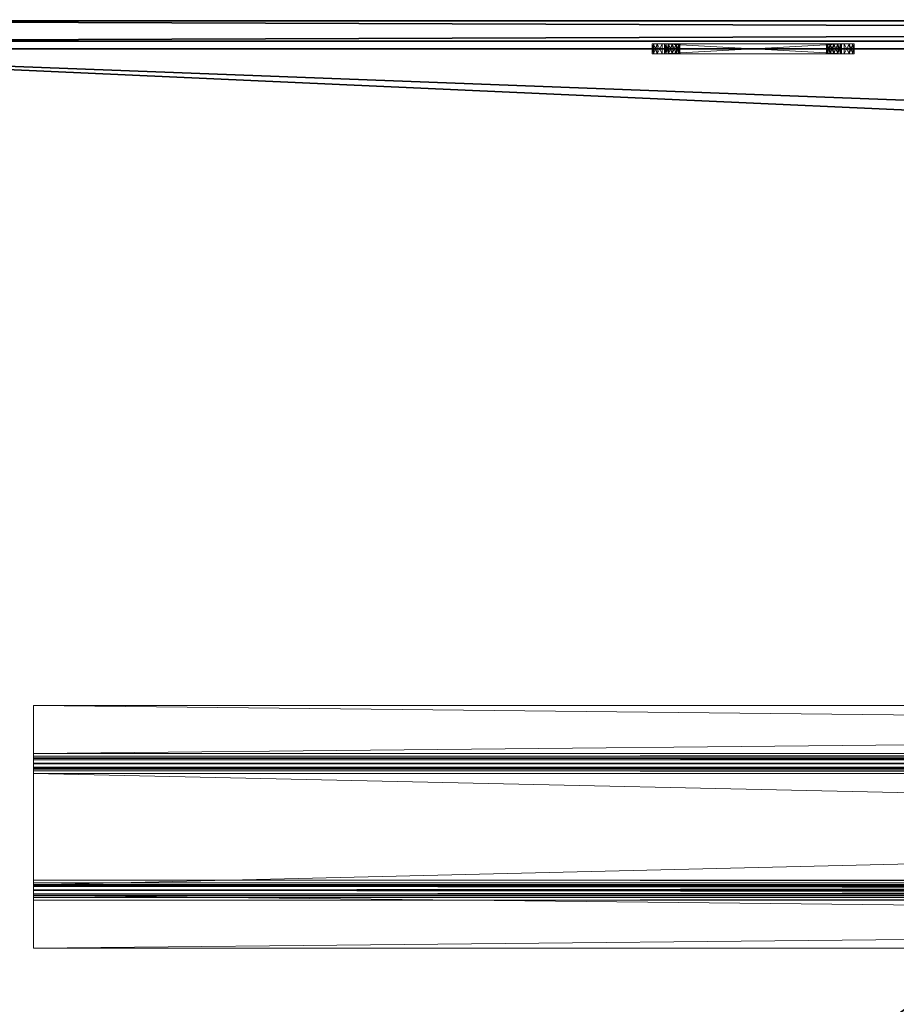
# Model space of a CAD drawing. Extents: x -18 to 253, y -62 to 121.
# Drawn here: x 6 to 16, y 12 to 24 of the extents above; entities that cross this region are included whole.
import ezdxf

# ---------------------------------------------------------------- set-up
doc = ezdxf.new("R2010")
doc.units = 0
doc.header["$LTSCALE"] = 0.3
doc.header["$MEASUREMENT"] = 0
for name, color, linetype in [('A-FURN-ATTRIBUTE-T', 7, 'Continuous'), ('EDGE', 1, 'Continuous'), ('PLEXI', 7, 'Continuous'), ('SURFACE-H', 7, 'Continuous')]:
    doc.layers.add(name, color=color, linetype=linetype)
doc.layers.add('COTES PLAN', color=7, linetype='Continuous', lineweight=20, true_color=0x0099cc)
doc.layers.add('QUINCAILLERIE-CHR', color=4, linetype='Continuous', lineweight=13)
doc.layers.add('QUINCAILLERIE-NOIR', color=4, linetype='Continuous', lineweight=13)
doc.styles.add('[quo] Cotes', font='simplex.shx', dxfattribs={"width": 0.6})
doc.styles.add('LOGIFLEX - Notes', font='ARIALN.TTF', dxfattribs={"height": 0.09375})
doc.dimstyles.new('LOGIFLEX', dxfattribs={"dimscale": 0, "dimtxt": 0.09375, "dimasz": 0.1, "dimexe": 0.1, "dimexo": 0.0625, "dimgap": 0.09, "dimtad": 0, "dimtih": 1, "dimtoh": 1, "dimdec": 4, "dimlfac": -1, "dimzin": 12, "dimdsep": 46, "dimlunit": 5, "dimtxsty": '[quo] Cotes', "dimblk": 'OBLIQUE', "dimcen": 0, "dimdle": 0.078125, "dimclrd": 256, "dimclre": 256, "dimclrt": 256, "dimadec": 0, "dimazin": 2, "dimtfac": 1, "dimtdec": 4, "dimtofl": 0, "dimtmove": 0, "dimatfit": 3, "dimfxl": 0.1, "dimfrac": 2, "dimtolj": 1, "dimtzin": 0, "dimlwd": 25, "dimlwe": 25, "dimarcsym": 0})

# ---------------------------------------------------------------- blocks, each defined once
blk = doc.blocks.new('3-2472WAVC')
at = {"layer": 'EDGE'}
mesh = blk.add_polyface(dxfattribs=at)
corners = [(43.984, 0, 29), (43.984, 0, 28), (43.269, -0.087, 29), (42, -0.75, 28), (41.406, -1.158, 28), (42, -0.75, 29), (40.731, -1.413, 28), (40.731, -1.413, 29), (40.016, -1.5, 28), (40.016, -1.5, 29), (41.406, -1.158, 29), (31.984, -1.5, 28), (31.984, -1.5, 29), (42.594, -0.342, 28), (42.594, -0.342, 29), (43.269, -0.087, 28), (31.269, -1.413, 29), (30, -0.75, 28), (29.406, -0.342, 28), (30, -0.75, 29), (28.731, -0.087, 28), (28.731, -0.087, 29), (28.016, 0, 28), (28.016, 0, 29), (29.406, -0.342, 29), (0, 0, 28), (0, 0, 29), (30.594, -1.158, 28), (30.594, -1.158, 29), (31.269, -1.413, 28), (72, 0, 28), (72, 0, 29), (72, -24, 28), (72, -24, 29), (0, -24, 28), (0, -24, 29)]
mesh.append_faces([[corners[k] for k in face] for face in [(3, 5, 13, 13), (17, 19, 27, 27)]], dxfattribs={"vtx0": -1, "vtx1": -1, "vtx2": -1})
mesh.append_faces([[corners[k] for k in face] for face in [(0, 1, 2, 2), (6, 7, 4, 4), (6, 8, 7, 7), (10, 5, 4, 4), (8, 11, 9, 9), (13, 14, 15, 15), (2, 15, 14, 14), (12, 11, 16, 16), (20, 21, 18, 18), (20, 22, 21, 21), (24, 19, 18, 18), (22, 25, 23, 23), (27, 28, 29, 29), (16, 29, 28, 28), (30, 1, 31, 31), (32, 30, 33, 33), (34, 32, 35, 35), (25, 34, 26, 26)]], dxfattribs={"vtx1": -1, "vtx2": -1})
mesh.append_faces([[corners[k] for k in face] for face in [(3, 4, 5, 5), (17, 18, 19, 19)]], dxfattribs={"vtx1": -1, "vtx2": -1, "vtx3": -1})
mesh.append_faces([[corners[k] for k in face] for face in [(8, 9, 7, 7), (7, 10, 4, 4), (11, 12, 9, 9), (5, 14, 13, 13), (1, 15, 2, 2), (22, 23, 21, 21), (21, 24, 18, 18), (25, 26, 23, 23), (19, 28, 27, 27), (11, 29, 16, 16), (1, 0, 31, 31), (30, 31, 33, 33), (32, 33, 35, 35), (34, 35, 26, 26)]], dxfattribs={"vtx2": -1, "vtx3": -1})
at = {"layer": 'QUINCAILLERIE-NOIR'}
mesh = blk.add_polyface(dxfattribs=at)
corners = [(6, -8.901, 27.995), (6, -8.781, 27.938), (6, -8.901, 27.49), (6, -8.885, 28.058), (6, -8.75, 27.992), (6, -8.719, 28), (6, -8.839, 28.103), (6, -8.776, 28.12), (6, -8.125, 28), (6, -8.125, 28.12), (6, -8.773, 27.969), (6, -10.286, 27.427), (6, -10.452, 27.37), (6, -10.318, 27.436), (6, -8.964, 27.427), (6, -10.344, 27.308), (6, -8.932, 27.436), (6, -8.798, 27.37), (6, -8.781, 27.433), (6, -8.91, 27.459), (6, -8.844, 27.324), (6, -8.906, 27.308), (6, -10.406, 27.324), (6, -10.349, 27.995), (6, -10.5, 27.992), (6, -10.365, 28.058), (6, -10.349, 27.49), (6, -10.469, 27.938), (6, -10.469, 27.433), (6, -10.34, 27.459), (6, -10.477, 27.969), (6, -11.125, 28), (6, -11.125, 28.12), (6, -10.531, 28), (6, -10.474, 28.12), (6, -10.411, 28.103), (66, -11.125, 28), (66, -11.125, 28.12), (66, -10.469, 27.938), (66, -10.477, 27.969), (66, -10.531, 28), (66, -10.5, 27.992), (66, -10.469, 27.433), (66, -10.344, 27.308), (66, -10.406, 27.324), (66, -10.452, 27.37), (66, -8.906, 27.308), (66, -8.781, 27.433), (66, -8.798, 27.37), (66, -8.844, 27.324), (66, -8.781, 27.938), (66, -8.719, 28), (66, -8.75, 27.992), (66, -8.773, 27.969), (66, -8.125, 28), (66, -10.365, 28.058), (66, -10.349, 27.995), (66, -10.411, 28.103), (66, -10.474, 28.12), (66, -10.349, 27.49), (66, -10.318, 27.436), (66, -10.286, 27.427), (66, -8.964, 27.427), (66, -8.932, 27.436), (66, -8.901, 27.49), (66, -8.901, 27.995), (66, -8.885, 28.058), (66, -8.125, 28.12), (66, -8.776, 28.12), (66, -8.839, 28.103), (66, -8.91, 27.459), (66, -10.34, 27.459)]
mesh.append_faces([[corners[k] for k in face] for face in [(0, 1, 2, 2), (3, 4, 0, 0), (4, 3, 5, 5), (11, 12, 13, 13), (14, 15, 11, 11), (16, 17, 14, 14), (17, 16, 18, 18), (23, 24, 25, 25), (26, 27, 23, 23), (27, 26, 28, 28), (55, 41, 56, 56), (41, 55, 40, 40), (56, 38, 59, 59), (45, 60, 42, 42), (60, 45, 61, 61), (46, 62, 43, 43), (62, 48, 63, 63), (50, 64, 47, 47), (64, 50, 65, 65), (51, 66, 52, 52), (47, 63, 48, 48), (42, 59, 38, 38), (37, 40, 58, 58)]], dxfattribs={"vtx0": -1, "vtx1": -1, "vtx2": -1})
mesh.append_faces([[corners[k] for k in face] for face in [(33, 35, 25, 25), (28, 29, 13, 13), (18, 19, 2, 2), (5, 7, 9, 9), (61, 44, 43, 43), (65, 53, 52, 52)]], dxfattribs={"vtx0": -1, "vtx2": -1, "vtx3": -1})
mesh.append_faces([[corners[k] for k in face] for face in [(8, 5, 9, 9), (31, 32, 33, 33), (36, 37, 31, 31), (27, 38, 30, 30), (30, 39, 24, 24), (40, 33, 41, 41), (41, 24, 39, 39), (42, 38, 28, 28), (15, 43, 22, 22), (22, 44, 12, 12), (42, 28, 45, 45), (45, 12, 44, 44), (21, 46, 15, 15), (18, 47, 17, 17), (17, 48, 20, 20), (46, 21, 49, 49), (49, 20, 48, 48), (50, 47, 1, 1), (5, 51, 4, 4), (4, 52, 10, 10), (50, 1, 53, 53), (53, 10, 52, 52), (8, 54, 5, 5), (33, 40, 31, 31), (36, 40, 37, 37), (54, 67, 51, 51), (34, 58, 35, 35), (35, 57, 25, 25), (56, 23, 55, 55), (55, 25, 57, 57), (56, 59, 23, 23), (26, 59, 29, 29), (29, 71, 13, 13), (61, 11, 60, 60), (60, 13, 71, 71), (11, 61, 14, 14), (14, 62, 16, 16), (16, 63, 19, 19), (64, 2, 70, 70), (70, 19, 63, 63), (64, 65, 2, 2), (32, 37, 34, 34), (0, 65, 3, 3), (3, 66, 6, 6), (68, 7, 69, 69), (69, 6, 66, 66), (67, 54, 9, 9), (7, 68, 9, 9)]], dxfattribs={"vtx1": -1, "vtx2": -1})
mesh.append_faces([[corners[k] for k in face] for face in [(3, 6, 5, 5), (6, 7, 5, 5), (4, 10, 0, 0), (10, 1, 0, 0), (16, 19, 18, 18), (1, 18, 2, 2), (17, 20, 14, 14), (20, 21, 14, 14), (21, 15, 14, 14), (15, 22, 11, 11), (22, 12, 11, 11), (26, 29, 28, 28), (12, 28, 13, 13), (27, 30, 23, 23), (30, 24, 23, 23), (32, 34, 33, 33), (34, 35, 33, 33), (24, 33, 25, 25), (55, 57, 40, 40), (57, 58, 40, 40), (41, 39, 56, 56), (39, 38, 56, 56), (45, 44, 61, 61), (46, 49, 62, 62), (49, 48, 62, 62), (50, 53, 65, 65), (67, 68, 51, 51), (68, 69, 51, 51), (69, 66, 51, 51), (66, 65, 52, 52), (64, 70, 47, 47), (70, 63, 47, 47), (62, 61, 43, 43), (60, 71, 42, 42), (71, 59, 42, 42)]], dxfattribs={"vtx1": -1, "vtx2": -1, "vtx3": -1})
mesh.append_faces([[corners[k] for k in face] for face in [(37, 32, 31, 31), (38, 39, 30, 30), (33, 24, 41, 41), (38, 27, 28, 28), (43, 44, 22, 22), (28, 12, 45, 45), (46, 43, 15, 15), (47, 48, 17, 17), (21, 20, 49, 49), (47, 18, 1, 1), (51, 52, 4, 4), (1, 10, 53, 53), (54, 51, 5, 5), (40, 36, 31, 31), (58, 57, 35, 35), (23, 25, 55, 55), (59, 26, 23, 23), (59, 71, 29, 29), (11, 13, 60, 60), (61, 62, 14, 14), (62, 63, 16, 16), (2, 19, 70, 70), (65, 0, 2, 2), (37, 58, 34, 34), (65, 66, 3, 3), (7, 6, 69, 69), (54, 8, 9, 9), (68, 67, 9, 9)]], dxfattribs={"vtx2": -1, "vtx3": -1})
at = {"layer": 'SURFACE-H'}
mesh = blk.add_polyface(dxfattribs=at)
corners = [(43.269, -0.087, 29), (42.594, -0.342, 29), (43.984, 0, 29), (42, -0.75, 29), (72, 0, 29), (40.731, -1.413, 29), (72, -24, 29), (41.406, -1.158, 29), (40.016, -1.5, 29), (30.594, -1.158, 29), (30, -0.75, 29), (28.016, 0, 29), (0, 0, 29), (31.269, -1.413, 29), (28.731, -0.087, 29), (29.406, -0.342, 29), (0, -24, 29), (31.984, -1.5, 29)]
mesh.append_faces([[corners[k] for k in face] for face in [(4, 5, 6, 6), (5, 4, 7, 7), (2, 7, 4, 4), (9, 12, 13, 13), (13, 16, 17, 17), (6, 17, 16, 16), (15, 11, 10, 10)]], dxfattribs={"vtx0": -1, "vtx1": -1, "vtx2": -1})
mesh.append_faces([[corners[k] for k in face] for face in [(9, 11, 12, 12)]], dxfattribs={"vtx0": -1, "vtx2": -1, "vtx3": -1})
mesh.append_faces([[corners[k] for k in face] for face in [(0, 1, 2, 2), (14, 11, 15, 15)]], dxfattribs={"vtx1": -1, "vtx2": -1})
mesh.append_faces([[corners[k] for k in face] for face in [(1, 3, 2, 2), (3, 7, 2, 2), (5, 8, 6, 6), (9, 10, 11, 11), (12, 16, 13, 13), (8, 17, 6, 6)]], dxfattribs={"vtx1": -1, "vtx2": -1, "vtx3": -1})
mesh = blk.add_polyface(dxfattribs=at)
corners = [(41.406, -1.158, 28), (72, 0, 28), (40.731, -1.413, 28), (43.984, 0, 28), (42, -0.75, 28), (43.269, -0.087, 28), (42.594, -0.342, 28), (31.984, -1.5, 28), (0, -24, 28), (31.269, -1.413, 28), (40.016, -1.5, 28), (72, -24, 28), (28.731, -0.087, 28), (29.406, -0.342, 28), (28.016, 0, 28), (30, -0.75, 28), (30.594, -1.158, 28), (0, 0, 28)]
mesh.append_faces([[corners[k] for k in face] for face in [(0, 1, 2, 2), (1, 0, 3, 3), (7, 8, 9, 9), (8, 10, 11, 11), (2, 11, 10, 10), (14, 16, 17, 17), (9, 17, 16, 16), (6, 3, 4, 4)]], dxfattribs={"vtx0": -1, "vtx1": -1, "vtx2": -1})
mesh.append_faces([[corners[k] for k in face] for face in [(5, 3, 6, 6), (12, 13, 14, 14)]], dxfattribs={"vtx1": -1, "vtx2": -1})
mesh.append_faces([[corners[k] for k in face] for face in [(0, 4, 3, 3), (7, 10, 8, 8), (1, 11, 2, 2), (13, 15, 14, 14), (15, 16, 14, 14), (8, 17, 9, 9)]], dxfattribs={"vtx1": -1, "vtx2": -1, "vtx3": -1})
blk = doc.blocks.new('LV2472YSMS_THREEDVIEW_WAVC_____CONNECTIVITY_____No_____GROMMET_____NGR_____MGR_____MGRR_____QI_____No_____WAVC_____Wav')
blk.add_blockref('3-2472WAVC', (0, 0))
blk = doc.blocks.new('LV2472YSMS_THREEDVIEW_QI_____CONNECTIVITY_____No_____GROMMET_____NGR_____MGR_____MGRR_____QI_____No_____WAVC_____Wav')
blk.add_blockref('LV2472YSMS_THREEDVIEW_WAVC_____CONNECTIVITY_____No_____GROMMET_____NGR_____MGR_____MGRR_____QI_____No_____WAVC_____Wav', (0, 0))
blk = doc.blocks.new('LV2472YSMS_THREEDVIEW_CONNECT_____CONNECTIVITY_____No_____GROMMET_____NGR_____MGR_____MGRR_____QI_____No_____WAVC_____Wav')
blk.add_blockref('LV2472YSMS_THREEDVIEW_QI_____CONNECTIVITY_____No_____GROMMET_____NGR_____MGR_____MGRR_____QI_____No_____WAVC_____Wav', (0, 0))
blk = doc.blocks.new('LV2472YSMS_THREEDVIEW_MGR_____CONNECTIVITY_____No_____GROMMET_____NGR_____MGR_____MGRR_____QI_____No_____WAVC_____Wav')
blk.add_blockref('LV2472YSMS_THREEDVIEW_CONNECT_____CONNECTIVITY_____No_____GROMMET_____NGR_____MGR_____MGRR_____QI_____No_____WAVC_____Wav', (0, 0))
blk = doc.blocks.new('LV2472YSMS_THREEDVIEW_GR_____CONNECTIVITY_____No_____GROMMET_____NGR_____MGR_____MGRR_____QI_____No_____WAVC_____Wav')
blk.add_blockref('LV2472YSMS_THREEDVIEW_MGR_____CONNECTIVITY_____No_____GROMMET_____NGR_____MGR_____MGRR_____QI_____No_____WAVC_____Wav', (0, 0))
blk = doc.blocks.new('3_LV2472YSMS_____XI_____XO_____CONNECTIVITY_____No_____GROMMET_____NGR_____MGR_____MGRR_____QI_____No_____WAVC_____Wav')
blk.add_blockref('LV2472YSMS_THREEDVIEW_GR_____CONNECTIVITY_____No_____GROMMET_____NGR_____MGR_____MGRR_____QI_____No_____WAVC_____Wav', (0, 0))
at = {"layer": 'A-FURN-ATTRIBUTE-T', "style": 'LOGIFLEX - Notes'}
blk.add_attdef('CAPTG', (0, 1), '', height=2.5, dxfattribs=at)
at = {"layer": 'A-FURN-ATTRIBUTE-T', "style": 'LOGIFLEX - Notes', "flags": 1}
for tag in ['CAPPN', 'CAPMG', 'CAPMC', 'CAPQT', 'CAPDH']:
    blk.add_attdef(tag, (0, 0), '', height=0.001, dxfattribs=at)
blk = doc.blocks.new('3_LV1572UASC1')
at = {"layer": 'A-FURN-ATTRIBUTE-T', "style": 'LOGIFLEX - Notes', "flags": 1}
for tag, height in [('CAPTG', 2.5), ('CAPPN', 0.001), ('CAPMG', 0.001), ('CAPMC', 0.001), ('CAPQT', 0.001), ('CAPDH', 0.001), ('CAPGC', 0.001)]:
    blk.add_attdef(tag, (0, 0), '', height=height, dxfattribs=at)
at = {"layer": 'PLEXI'}
mesh = blk.add_polyface(dxfattribs=at)
corners = [(0, 0, 43.625), (0.067, -0.25, 43.875), (0.067, 0, 43.875), (0, -0.25, 43.625), (0.5, 0, 44.125), (0.25, 0, 44.058), (0.5, -0.25, 44.125), (0.25, -0.25, 44.058), (0, 0, 29.625), (0, -0.25, 29.625), (0.067, 0, 29.375), (0.067, -0.25, 29.375), (0.5, -0.25, 29.125), (0.25, -0.25, 29.192), (0.5, 0, 29.125), (0.25, 0, 29.192), (71, -0.25, 44.125), (71, 0, 44.125), (71, -0.25, 29.125), (71.25, -0.25, 29.192), (71.433, -0.25, 29.375), (71.5, -0.25, 29.625), (71.5, -0.25, 43.625), (71.433, -0.25, 43.875), (71.25, -0.25, 44.058), (71.5, 0, 43.625), (71.433, 0, 43.875), (71.25, 0, 44.058), (71.5, 0, 29.625), (71, 0, 29.125), (71.25, 0, 29.192), (71.433, 0, 29.375)]
mesh.append_faces([[corners[k] for k in face] for face in [(18, 9, 12, 12), (22, 3, 21, 21), (23, 16, 22, 22), (17, 0, 4, 4), (28, 8, 25, 25), (31, 29, 28, 28)]], dxfattribs={"vtx0": -1, "vtx1": -1, "vtx2": -1})
mesh.append_faces([[corners[k] for k in face] for face in [(9, 18, 21, 21), (3, 22, 6, 6), (28, 14, 8, 8), (25, 0, 17, 17)]], dxfattribs={"vtx0": -1, "vtx1": -1, "vtx2": -1, "vtx3": -1})
mesh.append_faces([[corners[k] for k in face] for face in [(0, 1, 2, 2), (6, 5, 7, 7), (2, 7, 5, 5), (9, 10, 11, 11), (14, 13, 15, 15), (11, 15, 13, 13), (22, 26, 23, 23), (17, 24, 27, 27), (27, 23, 26, 26), (18, 30, 19, 19), (28, 20, 31, 31), (31, 19, 30, 30)]], dxfattribs={"vtx0": -1, "vtx2": -1})
mesh.append_faces([[corners[k] for k in face] for face in [(4, 5, 6, 6), (1, 7, 2, 2), (0, 8, 3, 3), (12, 13, 14, 14), (10, 15, 11, 11), (6, 16, 4, 4), (19, 20, 18, 18), (7, 1, 6, 6), (25, 26, 22, 22), (24, 23, 27, 27), (28, 25, 21, 21), (29, 30, 18, 18), (20, 19, 31, 31), (14, 29, 12, 12), (27, 26, 17, 17), (15, 10, 14, 14)]], dxfattribs={"vtx1": -1, "vtx2": -1})
mesh.append_faces([[corners[k] for k in face] for face in [(20, 21, 18, 18), (16, 6, 22, 22), (1, 3, 6, 6), (3, 9, 21, 21), (9, 11, 12, 12), (26, 25, 17, 17), (29, 14, 28, 28), (10, 8, 14, 14), (8, 0, 25, 25), (0, 2, 4, 4)]], dxfattribs={"vtx1": -1, "vtx2": -1, "vtx3": -1})
mesh.append_faces([[corners[k] for k in face] for face in [(0, 3, 1, 1), (8, 9, 3, 3), (9, 8, 10, 10), (16, 17, 4, 4), (23, 24, 16, 16), (11, 13, 12, 12), (17, 16, 24, 24), (25, 22, 21, 21), (28, 21, 20, 20), (29, 18, 12, 12), (31, 30, 29, 29), (2, 5, 4, 4)]], dxfattribs={"vtx2": -1, "vtx3": -1})
at = {"layer": 'QUINCAILLERIE-CHR'}
mesh = blk.add_polyface(dxfattribs=at)
corners = [(13.438, -0.406, 31.608), (13.438, -0.281, 31.608), (13.392, -0.406, 31.562), (13.5, -0.406, 31.625), (13.5, -0.281, 31.625), (13.375, -0.281, 31.5), (13.375, -0.406, 31.5), (13.392, -0.281, 31.562), (13.375, -0.406, 29.25), (13.375, -0.281, 29.25), (13.392, -0.406, 29.188), (13.392, -0.281, 29.188), (13.438, -0.406, 29.142), (13.5, -0.281, 29.125), (13.5, -0.406, 29.125), (13.438, -0.281, 29.142), (13.544, -0.281, 29.422), (13.531, -0.281, 29.375), (13.544, -0.281, 31.328), (13.544, -0.281, 31.422), (13.531, -0.281, 31.375), (13.578, -0.281, 29.294), (13.544, -0.281, 29.328), (13.578, -0.281, 31.456), (13.544, -0.406, 29.328), (13.531, -0.406, 29.375), (13.544, -0.406, 31.328), (13.531, -0.406, 31.375), (13.578, -0.406, 31.456), (13.544, -0.406, 31.422), (13.578, -0.406, 29.294), (13.544, -0.406, 29.422)]
mesh.append_faces([[corners[k] for k in face] for face in [(22, 9, 17, 17), (18, 5, 20, 20)]], dxfattribs={"vtx0": -1, "vtx1": -1, "vtx2": -1})
mesh.append_faces([[corners[k] for k in face] for face in [(16, 9, 18, 18)]], dxfattribs={"vtx0": -1, "vtx1": -1, "vtx2": -1, "vtx3": -1})
mesh.append_faces([[corners[k] for k in face] for face in [(19, 5, 7, 7), (24, 8, 10, 10), (26, 6, 8, 8), (8, 25, 31, 31), (6, 27, 29, 29)]], dxfattribs={"vtx0": -1, "vtx2": -1, "vtx3": -1})
mesh.append_faces([[corners[k] for k in face] for face in [(0, 1, 2, 2), (3, 4, 0, 0), (5, 6, 7, 7), (2, 7, 6, 6), (8, 6, 9, 9), (10, 11, 12, 12), (8, 9, 10, 10), (13, 14, 15, 15), (12, 15, 14, 14)]], dxfattribs={"vtx1": -1, "vtx2": -1})
mesh.append_faces([[corners[k] for k in face] for face in [(16, 17, 9, 9), (19, 20, 5, 5), (15, 11, 21, 21), (11, 9, 22, 22), (9, 5, 18, 18), (7, 1, 23, 23), (24, 25, 8, 8), (26, 27, 6, 6), (0, 2, 28, 28), (2, 6, 29, 29), (10, 12, 30, 30)]], dxfattribs={"vtx1": -1, "vtx2": -1, "vtx3": -1})
mesh.append_faces([[corners[k] for k in face] for face in [(4, 1, 0, 0), (1, 7, 2, 2), (6, 5, 9, 9), (9, 11, 10, 10), (11, 15, 12, 12)]], dxfattribs={"vtx2": -1, "vtx3": -1})
mesh = blk.add_polyface(dxfattribs=at)
corners = [(13.544, -0.406, 29.422), (13.544, -0.281, 29.422), (13.578, -0.406, 29.456), (13.531, -0.281, 29.375), (13.578, -0.281, 29.456), (13.544, -0.406, 29.328), (13.544, -0.281, 29.328), (13.531, -0.406, 29.375), (13.578, -0.281, 29.294), (13.578, -0.406, 29.294), (13.544, -0.406, 31.422), (13.544, -0.281, 31.422), (13.578, -0.406, 31.456), (13.531, -0.281, 31.375), (13.578, -0.281, 31.456), (13.544, -0.406, 31.328), (13.544, -0.281, 31.328), (13.531, -0.406, 31.375), (13.578, -0.281, 31.294), (13.578, -0.406, 31.294), (13.392, -0.281, 29.188), (13.625, -0.281, 29.281), (13.5, -0.281, 29.125), (13.672, -0.281, 29.294), (13.392, -0.281, 31.562), (13.625, -0.281, 31.469), (13.5, -0.281, 31.625), (13.438, -0.281, 29.142), (13.438, -0.281, 31.608), (13.392, -0.406, 29.188), (13.625, -0.406, 29.281), (13.5, -0.406, 29.125), (13.375, -0.406, 29.25), (13.392, -0.406, 31.562), (13.625, -0.406, 31.469), (13.5, -0.406, 31.625), (13.438, -0.406, 31.608), (13.438, -0.406, 29.142)]
mesh.append_faces([[corners[k] for k in face] for face in [(1, 18, 4, 4), (8, 20, 6, 6), (21, 22, 8, 8), (11, 24, 14, 14), (5, 29, 9, 9), (2, 19, 0, 0), (15, 0, 19, 19), (12, 33, 10, 10), (34, 35, 12, 12)]], dxfattribs={"vtx0": -1, "vtx1": -1, "vtx2": -1})
mesh.append_faces([[corners[k] for k in face] for face in [(15, 32, 0, 0)]], dxfattribs={"vtx0": -1, "vtx1": -1, "vtx2": -1, "vtx3": -1})
mesh.append_faces([[corners[k] for k in face] for face in [(1, 16, 18, 18)]], dxfattribs={"vtx0": -1, "vtx2": -1, "vtx3": -1})
mesh.append_faces([[corners[k] for k in face] for face in [(0, 1, 2, 2), (1, 0, 3, 3), (5, 6, 7, 7), (6, 5, 8, 8), (9, 8, 5, 5), (7, 3, 0, 0), (10, 11, 12, 12), (11, 10, 13, 13), (15, 16, 17, 17), (16, 15, 18, 18), (19, 18, 15, 15), (17, 13, 10, 10)]], dxfattribs={"vtx1": -1, "vtx2": -1})
mesh.append_faces([[corners[k] for k in face] for face in [(21, 23, 22, 22), (25, 14, 26, 26), (22, 27, 8, 8), (28, 26, 14, 14), (30, 9, 31, 31), (35, 36, 12, 12), (37, 31, 9, 9)]], dxfattribs={"vtx1": -1, "vtx2": -1, "vtx3": -1})
mesh.append_faces([[corners[k] for k in face] for face in [(1, 4, 2, 2), (6, 3, 7, 7), (11, 14, 12, 12), (16, 13, 17, 17)]], dxfattribs={"vtx2": -1, "vtx3": -1})
mesh = blk.add_polyface(dxfattribs=at)
corners = [(13.625, -0.406, 29.469), (13.625, -0.281, 29.469), (13.672, -0.406, 29.456), (13.578, -0.281, 29.456), (13.578, -0.406, 29.456), (13.706, -0.281, 29.422), (13.706, -0.406, 29.422), (13.672, -0.281, 29.456), (13.706, -0.406, 29.328), (13.706, -0.281, 29.328), (13.672, -0.406, 29.294), (13.625, -0.406, 29.281), (13.625, -0.281, 29.281), (13.578, -0.406, 29.294), (13.672, -0.281, 29.294), (13.578, -0.281, 29.294), (13.625, -0.406, 31.469), (13.625, -0.281, 31.469), (13.672, -0.406, 31.456), (13.578, -0.281, 31.456), (13.578, -0.406, 31.456), (13.706, -0.281, 31.422), (13.706, -0.406, 31.422), (13.672, -0.281, 31.456), (13.625, -0.406, 31.281), (13.625, -0.281, 31.281), (13.578, -0.406, 31.294), (13.672, -0.281, 31.294), (13.706, -0.281, 31.328), (13.672, -0.406, 31.294), (13.578, -0.281, 31.294), (13.5, -0.281, 31.625), (13.5, -0.406, 29.125), (13.5, -0.406, 31.625)]
mesh.append_faces([[corners[k] for k in face] for face in [(1, 25, 7, 7), (25, 3, 30, 30), (17, 31, 23, 23), (26, 4, 24, 24), (11, 32, 10, 10), (24, 2, 29, 29)]], dxfattribs={"vtx0": -1, "vtx1": -1, "vtx2": -1})
mesh.append_faces([[corners[k] for k in face] for face in [(24, 0, 2, 2)]], dxfattribs={"vtx0": -1, "vtx2": -1, "vtx3": -1})
mesh.append_faces([[corners[k] for k in face] for face in [(0, 1, 2, 2), (1, 0, 3, 3), (4, 3, 0, 0), (5, 6, 7, 7), (2, 7, 6, 6), (8, 9, 10, 10), (11, 12, 13, 13), (12, 11, 14, 14), (10, 14, 11, 11), (16, 17, 18, 18), (17, 16, 19, 19), (20, 19, 16, 16), (21, 22, 23, 23), (24, 25, 26, 26), (25, 24, 27, 27), (29, 27, 24, 24)]], dxfattribs={"vtx1": -1, "vtx2": -1})
mesh.append_faces([[corners[k] for k in face] for face in [(1, 3, 25, 25), (25, 27, 7, 7), (4, 0, 24, 24), (16, 18, 33, 33)]], dxfattribs={"vtx1": -1, "vtx2": -1, "vtx3": -1})
mesh.append_faces([[corners[k] for k in face] for face in [(1, 7, 2, 2), (9, 14, 10, 10), (12, 15, 13, 13), (17, 23, 18, 18), (28, 27, 29, 29), (25, 30, 26, 26)]], dxfattribs={"vtx2": -1, "vtx3": -1})
mesh = blk.add_polyface(dxfattribs=at)
corners = [(13.706, -0.406, 29.422), (13.706, -0.281, 29.422), (13.719, -0.406, 29.375), (13.706, -0.281, 29.328), (13.706, -0.406, 29.328), (13.719, -0.281, 29.375), (13.5, -0.406, 31.625), (15.75, -0.406, 31.625), (13.5, -0.281, 31.625), (13.706, -0.406, 31.422), (13.706, -0.281, 31.422), (13.719, -0.406, 31.375), (13.672, -0.406, 31.456), (13.672, -0.281, 31.456), (13.706, -0.406, 31.328), (13.706, -0.281, 31.328), (13.672, -0.406, 31.294), (13.719, -0.281, 31.375), (15.544, -0.281, 29.328), (13.672, -0.281, 29.294), (15.544, -0.281, 29.422), (13.672, -0.281, 29.456), (15.578, -0.281, 31.294), (13.672, -0.281, 31.294), (15.544, -0.281, 31.328), (15.531, -0.281, 31.375), (15.578, -0.281, 31.456), (15.578, -0.281, 29.294), (15.544, -0.281, 31.422), (15.75, -0.281, 31.625), (13.5, -0.281, 29.125), (15.531, -0.281, 29.375), (15.544, -0.406, 29.422), (13.672, -0.406, 29.456), (15.544, -0.406, 29.328), (15.544, -0.406, 31.422), (15.544, -0.406, 31.328), (15.578, -0.406, 29.456), (15.578, -0.406, 31.456), (13.5, -0.406, 29.125), (15.75, -0.406, 29.125), (13.672, -0.406, 29.294), (15.531, -0.406, 29.375), (15.531, -0.406, 31.375)]
mesh.append_faces([[corners[k] for k in face] for face in [(3, 18, 19, 19), (1, 20, 5, 5), (21, 22, 1, 1), (17, 25, 15, 15), (13, 26, 10, 10), (10, 28, 17, 17), (5, 31, 3, 3), (15, 24, 23, 23), (0, 32, 33, 33), (4, 34, 2, 2), (9, 35, 12, 12), (14, 36, 11, 11), (16, 37, 14, 14), (2, 42, 0, 0), (11, 43, 9, 9)]], dxfattribs={"vtx0": -1, "vtx1": -1, "vtx2": -1})
mesh.append_faces([[corners[k] for k in face] for face in [(21, 23, 24, 24), (27, 30, 19, 19), (33, 32, 16, 16), (38, 6, 12, 12)]], dxfattribs={"vtx0": -1, "vtx1": -1, "vtx2": -1, "vtx3": -1})
mesh.append_faces([[corners[k] for k in face] for face in [(0, 1, 2, 2), (3, 4, 5, 5), (2, 5, 4, 4), (6, 7, 8, 8), (9, 10, 11, 11), (12, 13, 9, 9), (14, 15, 16, 16), (15, 14, 17, 17), (11, 17, 14, 14)]], dxfattribs={"vtx1": -1, "vtx2": -1})
mesh.append_faces([[corners[k] for k in face] for face in [(18, 27, 19, 19), (8, 29, 13, 13), (35, 38, 12, 12), (39, 40, 41, 41)]], dxfattribs={"vtx1": -1, "vtx2": -1, "vtx3": -1})
mesh.append_faces([[corners[k] for k in face] for face in [(1, 5, 2, 2), (10, 17, 11, 11)]], dxfattribs={"vtx2": -1, "vtx3": -1})
mesh = blk.add_polyface(dxfattribs=at)
corners = [(15.75, -0.406, 31.625), (15.75, -0.281, 31.625), (13.5, -0.281, 31.625), (15.75, -0.406, 29.125), (13.5, -0.406, 29.125), (15.75, -0.281, 29.125), (13.5, -0.281, 29.125), (15.544, -0.406, 29.422), (15.544, -0.281, 29.422), (15.578, -0.406, 29.456), (15.531, -0.281, 29.375), (15.544, -0.406, 29.328), (15.544, -0.281, 29.328), (15.531, -0.406, 29.375), (13.706, -0.281, 29.328), (15.544, -0.281, 31.422), (15.544, -0.406, 31.422), (15.531, -0.281, 31.375), (15.544, -0.406, 31.328), (15.544, -0.281, 31.328), (15.531, -0.406, 31.375), (13.672, -0.281, 29.456), (15.578, -0.281, 31.294), (13.719, -0.281, 31.375), (13.706, -0.281, 29.422), (15.578, -0.281, 29.456), (13.719, -0.281, 29.375), (13.706, -0.281, 31.328), (15.578, -0.281, 31.456), (13.706, -0.281, 31.422), (15.578, -0.281, 29.294), (13.672, -0.281, 31.456), (13.706, -0.406, 29.422), (13.706, -0.406, 29.328), (15.578, -0.406, 29.294), (13.706, -0.406, 31.422), (13.719, -0.406, 29.375), (15.578, -0.406, 31.294), (13.706, -0.406, 31.328), (13.719, -0.406, 31.375), (13.5, -0.406, 31.625), (15.578, -0.406, 31.456), (13.672, -0.406, 29.294), (13.672, -0.406, 31.294)]
mesh.append_faces([[corners[k] for k in face] for face in [(12, 14, 10, 10), (17, 23, 15, 15), (8, 24, 25, 25), (7, 32, 13, 13), (11, 33, 34, 34), (16, 35, 20, 20), (9, 43, 7, 7), (18, 38, 37, 37)]], dxfattribs={"vtx0": -1, "vtx1": -1, "vtx2": -1})
mesh.append_faces([[corners[k] for k in face] for face in [(24, 22, 25, 25), (31, 1, 28, 28), (9, 37, 38, 38), (3, 34, 42, 42)]], dxfattribs={"vtx0": -1, "vtx1": -1, "vtx2": -1, "vtx3": -1})
mesh.append_faces([[corners[k] for k in face] for face in [(21, 19, 22, 22)]], dxfattribs={"vtx0": -1, "vtx2": -1, "vtx3": -1})
mesh.append_faces([[corners[k] for k in face] for face in [(3, 4, 5, 5), (7, 8, 9, 9), (8, 7, 10, 10), (11, 12, 13, 13), (13, 10, 7, 7), (15, 16, 17, 17), (18, 19, 20, 20), (20, 17, 16, 16)]], dxfattribs={"vtx1": -1, "vtx2": -1})
mesh.append_faces([[corners[k] for k in face] for face in [(8, 10, 26, 26), (17, 19, 27, 27), (28, 15, 29, 29), (5, 6, 30, 30), (11, 13, 36, 36), (18, 20, 39, 39), (0, 40, 41, 41), (33, 42, 34, 34)]], dxfattribs={"vtx1": -1, "vtx2": -1, "vtx3": -1})
mesh.append_faces([[corners[k] for k in face] for face in [(0, 1, 2, 2), (4, 6, 5, 5), (12, 10, 13, 13), (19, 17, 20, 20)]], dxfattribs={"vtx2": -1, "vtx3": -1})
mesh = blk.add_polyface(dxfattribs=at)
corners = [(15.625, -0.406, 29.469), (15.625, -0.281, 29.469), (15.672, -0.406, 29.456), (15.578, -0.281, 29.456), (15.544, -0.281, 29.422), (15.578, -0.406, 29.456), (15.672, -0.281, 29.456), (15.625, -0.406, 29.281), (15.625, -0.281, 29.281), (15.578, -0.406, 29.294), (15.672, -0.281, 29.294), (15.672, -0.406, 29.294), (15.544, -0.281, 29.328), (15.544, -0.406, 29.328), (15.578, -0.281, 29.294), (15.544, -0.406, 31.422), (15.544, -0.281, 31.422), (15.578, -0.406, 31.456), (15.625, -0.406, 31.469), (15.625, -0.281, 31.469), (15.672, -0.406, 31.456), (15.578, -0.281, 31.456), (15.672, -0.281, 31.456), (15.625, -0.406, 31.281), (15.625, -0.281, 31.281), (15.578, -0.406, 31.294), (15.672, -0.281, 31.294), (15.672, -0.406, 31.294), (15.544, -0.281, 31.328), (15.544, -0.406, 31.328), (15.578, -0.281, 31.294), (15.75, -0.281, 29.125), (15.75, -0.281, 31.625), (15.75, -0.406, 31.625)]
mesh.append_faces([[corners[k] for k in face] for face in [(8, 31, 14, 14), (26, 6, 24, 24), (24, 3, 30, 30), (0, 23, 5, 5), (23, 2, 27, 27), (18, 33, 17, 17)]], dxfattribs={"vtx0": -1, "vtx1": -1, "vtx2": -1})
mesh.append_faces([[corners[k] for k in face] for face in [(0, 1, 2, 2), (1, 0, 3, 3), (5, 3, 0, 0), (7, 8, 9, 9), (8, 7, 10, 10), (11, 10, 7, 7), (12, 13, 14, 14), (9, 14, 13, 13), (15, 16, 17, 17), (18, 19, 20, 20), (19, 18, 21, 21), (17, 21, 18, 18), (23, 24, 25, 25), (24, 23, 26, 26), (27, 26, 23, 23), (28, 29, 30, 30), (25, 30, 29, 29)]], dxfattribs={"vtx1": -1, "vtx2": -1})
mesh.append_faces([[corners[k] for k in face] for face in [(6, 1, 24, 24), (19, 21, 32, 32), (1, 3, 24, 24), (0, 2, 23, 23), (23, 25, 5, 5)]], dxfattribs={"vtx1": -1, "vtx2": -1, "vtx3": -1})
mesh.append_faces([[corners[k] for k in face] for face in [(4, 3, 5, 5), (1, 6, 2, 2), (8, 14, 9, 9), (16, 21, 17, 17), (19, 22, 20, 20), (24, 30, 25, 25)]], dxfattribs={"vtx2": -1, "vtx3": -1})
mesh = blk.add_polyface(dxfattribs=at)
corners = [(15.706, -0.406, 29.422), (15.706, -0.281, 29.422), (15.719, -0.406, 29.375), (15.672, -0.281, 29.456), (15.672, -0.406, 29.456), (15.706, -0.406, 29.328), (15.706, -0.281, 29.328), (15.672, -0.406, 29.294), (15.719, -0.281, 29.375), (15.672, -0.281, 29.294), (15.706, -0.406, 31.422), (15.706, -0.281, 31.422), (15.719, -0.406, 31.375), (15.672, -0.281, 31.456), (15.672, -0.406, 31.456), (15.706, -0.406, 31.328), (15.706, -0.281, 31.328), (15.672, -0.406, 31.294), (15.719, -0.281, 31.375), (15.672, -0.281, 31.294), (15.625, -0.281, 29.281), (15.75, -0.281, 29.125), (15.858, -0.281, 29.188), (15.625, -0.281, 31.469), (15.75, -0.281, 31.625), (15.812, -0.281, 29.142), (15.812, -0.281, 31.608), (15.858, -0.281, 31.562), (15.625, -0.406, 29.281), (15.75, -0.406, 29.125), (15.578, -0.406, 29.294), (15.625, -0.406, 31.469), (15.75, -0.406, 31.625), (15.858, -0.406, 31.562), (15.812, -0.406, 29.142), (15.858, -0.406, 29.188), (15.812, -0.406, 31.608)]
mesh.append_faces([[corners[k] for k in face] for face in [(6, 22, 9, 9), (3, 19, 1, 1), (23, 24, 13, 13), (13, 27, 11, 11), (28, 29, 7, 7), (10, 33, 14, 14), (17, 0, 15, 15), (0, 17, 4, 4), (7, 35, 5, 5)]], dxfattribs={"vtx0": -1, "vtx1": -1, "vtx2": -1})
mesh.append_faces([[corners[k] for k in face] for face in [(0, 1, 2, 2), (1, 0, 3, 3), (4, 3, 0, 0), (5, 6, 7, 7), (6, 5, 8, 8), (2, 8, 5, 5), (10, 11, 12, 12), (11, 10, 13, 13), (14, 13, 10, 10), (15, 16, 17, 17), (16, 15, 18, 18), (12, 18, 15, 15)]], dxfattribs={"vtx1": -1, "vtx2": -1})
mesh.append_faces([[corners[k] for k in face] for face in [(20, 9, 21, 21), (19, 16, 1, 1), (25, 21, 9, 9), (24, 26, 13, 13), (28, 30, 29, 29), (31, 14, 32, 32), (29, 34, 7, 7), (36, 32, 14, 14)]], dxfattribs={"vtx1": -1, "vtx2": -1, "vtx3": -1})
mesh.append_faces([[corners[k] for k in face] for face in [(1, 8, 2, 2), (6, 9, 7, 7), (11, 18, 12, 12), (16, 19, 17, 17)]], dxfattribs={"vtx2": -1, "vtx3": -1})
mesh = blk.add_polyface(dxfattribs=at)
corners = [(15.875, -0.406, 31.5), (15.875, -0.406, 29.25), (15.875, -0.281, 31.5), (15.875, -0.281, 29.25), (15.858, -0.406, 31.562), (15.858, -0.281, 31.562), (15.812, -0.406, 31.608), (15.75, -0.281, 31.625), (15.75, -0.406, 31.625), (15.812, -0.281, 31.608), (15.858, -0.281, 29.188), (15.812, -0.406, 29.142), (15.812, -0.281, 29.142), (15.858, -0.406, 29.188), (15.75, -0.406, 29.125), (15.75, -0.281, 29.125), (15.706, -0.281, 29.328), (15.719, -0.281, 29.375), (15.719, -0.281, 31.375), (15.706, -0.281, 31.328), (15.706, -0.281, 31.422), (15.672, -0.281, 29.294), (15.672, -0.281, 31.456), (15.706, -0.281, 29.422), (15.719, -0.406, 29.375), (15.706, -0.406, 29.422), (15.706, -0.406, 29.328), (15.706, -0.406, 31.422), (15.719, -0.406, 31.375), (15.672, -0.406, 29.294), (15.706, -0.406, 31.328), (15.672, -0.406, 31.456)]
mesh.append_faces([[corners[k] for k in face] for face in [(10, 16, 3, 3), (18, 2, 19, 19), (2, 20, 5, 5), (24, 1, 25, 25), (1, 26, 13, 13), (4, 27, 0, 0), (30, 0, 28, 28)]], dxfattribs={"vtx0": -1, "vtx1": -1, "vtx2": -1})
mesh.append_faces([[corners[k] for k in face] for face in [(3, 23, 19, 19), (25, 1, 30, 30)]], dxfattribs={"vtx0": -1, "vtx1": -1, "vtx2": -1, "vtx3": -1})
mesh.append_faces([[corners[k] for k in face] for face in [(0, 1, 2, 2), (4, 5, 6, 6), (0, 2, 4, 4), (7, 8, 9, 9), (6, 9, 8, 8), (3, 1, 10, 10), (11, 12, 13, 13), (14, 15, 11, 11), (13, 10, 1, 1)]], dxfattribs={"vtx1": -1, "vtx2": -1})
mesh.append_faces([[corners[k] for k in face] for face in [(16, 17, 3, 3), (18, 20, 2, 2), (10, 12, 21, 21), (9, 5, 22, 22), (2, 3, 19, 19), (17, 23, 3, 3), (24, 26, 1, 1), (27, 28, 0, 0), (11, 13, 29, 29), (4, 6, 31, 31), (1, 0, 30, 30)]], dxfattribs={"vtx1": -1, "vtx2": -1, "vtx3": -1})
mesh.append_faces([[corners[k] for k in face] for face in [(1, 3, 2, 2), (2, 5, 4, 4), (5, 9, 6, 6), (15, 12, 11, 11), (12, 10, 13, 13)]], dxfattribs={"vtx2": -1, "vtx3": -1})
blk = doc.blocks.new('_Oblique')
at = {"color": 0, "linetype": 'ByBlock', "lineweight": -2}
blk.add_line((-0.5, -0.5), (0.5, 0.5), dxfattribs=at)
blk = doc.blocks.new('*D181')
at = {"layer": 'COTES PLAN', "color": 250, "linetype": 'ByBlock', "lineweight": 25, "transparency": 16777216}
for p, q in [((-14.23, 110.33), (-14.23, 28.376)), ((69.964, 108.183), (-16.979, 108.183)), ((-14.23, -62.453), (-14.23, 19.501)), ((70.508, -60.306), (-16.979, -60.306))]:
    blk.add_line(p, q, dxfattribs=at)
at = {"layer": 'Defpoints', "color": 0, "transparency": 16777216}
for p in [(71.683, 108.183, 4.5), (-14.23, -60.306), (72.226, -60.306)]:
    blk.add_point(p, dxfattribs=at)
at = {"layer": 'COTES PLAN', "color": 250, "lineweight": 25, "transparency": 16777216, "xscale": 2.748830999277811, "yscale": 2.748830999277811, "zscale": 2.748830999277811}
for p, rotation in [((-14.23, 108.183), 90), ((-14.23, -60.306), 270)]:
    blk.add_blockref('_Oblique', p, dxfattribs=dict(at, rotation=rotation))
at = {"layer": 'COTES PLAN', "color": 250, "transparency": 16777216, "insert": (-14.23, 23.938), "char_height": 2.57703, "attachment_point": 5, "style": '[quo] Cotes'}
blk.add_mtext('\\A1;168 1/2"', dxfattribs=at)

msp = doc.modelspace()

# ---------------------------------------------------------------- block references
for name, p in [('3_LV1572UASC1', (-0.04187, 24.02625)), ('3_LV2472YSMS_____XI_____XO_____CONNECTIVITY_____No_____GROMMET_____NGR_____MGR_____MGRR_____QI_____No_____WAVC_____Wav', (-0.3175, 23.6825))]:
    msp.add_blockref(name, p)

# ---------------------------------------------------------------- dimensions: what is measured, and where the dimension line sits
at = {"layer": 'COTES PLAN'}
dim = msp.add_linear_dim(base=(-14.23018, -60.30597), p1=(71.6825, 108.1825, 4.5), p2=(72.22558, -60.30597), angle=90, dimstyle='LOGIFLEX', override={"dimscale": 27.48831, "dimpost": '"', "dimclrd": 250, "dimclre": 250, "dimclrt": 250, "dimarcsym": 1}, dxfattribs=at)
dim.commit()
dim.dimension.update_dxf_attribs({"geometry": '*D181', "text_midpoint": (-14.23018, 23.93826)})

doc.saveas('drawing.dxf')
